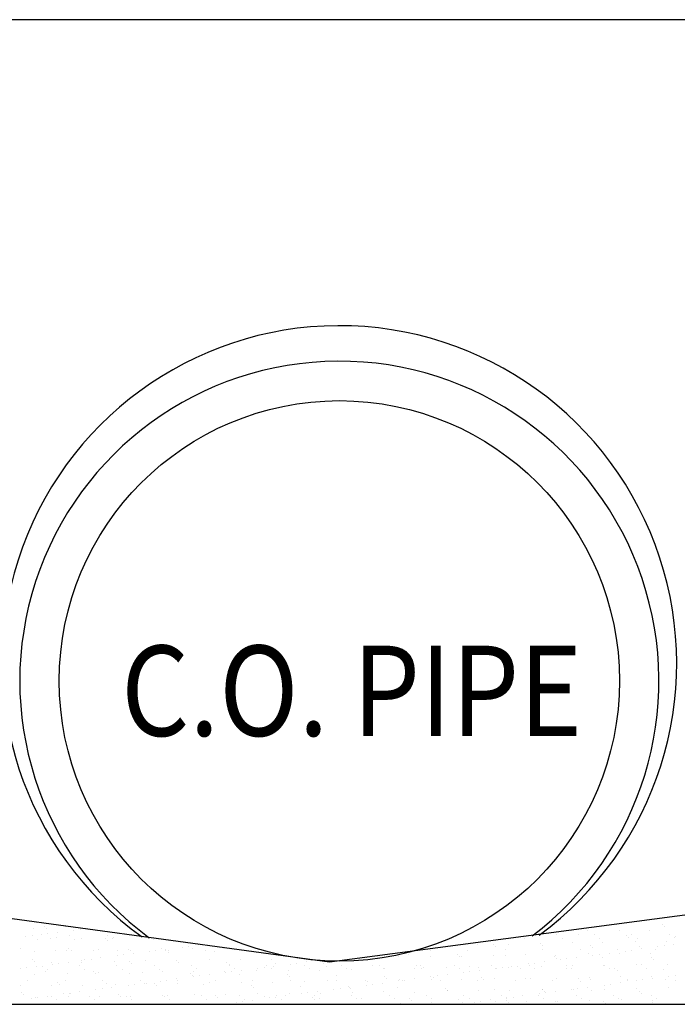
# Model space of a CAD drawing. Extents: x 23.5 to 40.5, y -33.7 to -22.7.
# Drawn here: x 27.2 to 27.7, y -28.5 to -27.9 of the extents above; entities that cross this region are included whole.
import ezdxf
from ezdxf.enums import TextEntityAlignment as Align

# ---------------------------------------------------------------- set-up
doc = ezdxf.new("R2010")
doc.units = 0
doc.header["$LTSCALE"] = 0.3
doc.header["$MEASUREMENT"] = 0
doc.layers.get('0').update_dxf_attribs({"linetype": 'CONTINUOUS'})
doc.styles.add('L150', font='ROMAND.SHX', dxfattribs={"height": 0.2})

# ---------------------------------------------------------------- blocks, each defined once
blk = doc.blocks.new('*X15')
at = {"color": 0}
for p, q in [((20.1967, -28.8646, 0.05), (20.1967, -28.8646, 0.05)), ((20.2148, -28.8617, 0.05), (20.2148, -28.8617, 0.05)), ((20.2185, -28.8651, 0.05), (20.2185, -28.8651, 0.05)), ((20.2507, -28.8627, 0.05), (20.2507, -28.8627, 0.05)), ((20.2743, -28.8667, 0.05), (20.2743, -28.8667, 0.05)), ((21.2424, -28.8589, 0.05), (21.2424, -28.8589, 0.05)), ((21.2461, -28.8623, 0.05), (21.2461, -28.8623, 0.05)), ((20.1829, -28.8787, 0.05), (20.1829, -28.8787, 0.05)), ((20.1949, -28.8775, 0.05), (20.1949, -28.8775, 0.05)), ((20.2034, -28.8829, 0.05), (20.2034, -28.8829, 0.05)), ((20.21, -28.8752, 0.05), (20.21, -28.8752, 0.05)), ((20.2204, -28.8738, 0.05), (20.2204, -28.8738, 0.05)), ((20.2249, -28.8825, 0.05), (20.2249, -28.8825, 0.05)), ((20.2359, -28.881, 0.05), (20.2359, -28.881, 0.05)), ((20.2367, -28.8716, 0.05), (20.2367, -28.8716, 0.05)), ((20.2572, -28.8774, 0.05), (20.2572, -28.8774, 0.05)), ((20.2639, -28.8681, 0.05), (20.2639, -28.8681, 0.05)), ((20.2656, -28.8828, 0.05), (20.2656, -28.8828, 0.05)), ((20.2761, -28.8827, 0.05), (20.2761, -28.8827, 0.05)), ((20.3159, -28.8817, 0.05), (20.3159, -28.8817, 0.05)), ((20.3195, -28.8773, 0.05), (20.3195, -28.8773, 0.05)), ((20.3279, -28.8827, 0.05), (20.3279, -28.8827, 0.05)), ((20.3301, -28.8808, 0.05), (20.3301, -28.8808, 0.05)), ((20.3824, -28.8801, 0.05), (20.3824, -28.8801, 0.05)), ((20.3902, -28.8826, 0.05), (20.3902, -28.8826, 0.05)), ((20.3971, -28.8835, 0.05), (20.3971, -28.8835, 0.05)), ((21.013, -28.8814, 0.05), (21.013, -28.8814, 0.05)), ((21.0669, -28.8759, 0.05), (21.0669, -28.8759, 0.05)), ((21.0753, -28.8813, 0.05), (21.0753, -28.8813, 0.05)), ((21.1022, -28.8757, 0.05), (21.1022, -28.8757, 0.05)), ((21.1177, -28.8689, 0.05), (21.1177, -28.8689, 0.05)), ((21.1292, -28.8758, 0.05), (21.1292, -28.8758, 0.05)), ((21.1376, -28.8812, 0.05), (21.1376, -28.8812, 0.05)), ((21.1701, -28.8683, 0.05), (21.1701, -28.8683, 0.05)), ((21.1822, -28.8764, 0.05), (21.1822, -28.8764, 0.05)), ((21.1859, -28.8798, 0.05), (21.1859, -28.8798, 0.05)), ((21.1915, -28.8757, 0.05), (21.1915, -28.8757, 0.05)), ((21.1999, -28.8811, 0.05), (21.1999, -28.8811, 0.05)), ((21.2213, -28.8685, 0.05), (21.2213, -28.8685, 0.05)), ((21.2537, -28.8756, 0.05), (21.2537, -28.8756, 0.05)), ((21.2622, -28.881, 0.05), (21.2622, -28.881, 0.05)), ((21.2635, -28.8782, 0.05), (21.2635, -28.8782, 0.05)), ((20.1758, -28.8986, 0.05), (20.1758, -28.8986, 0.05)), ((20.2558, -28.8993, 0.05), (20.2558, -28.8993, 0.05)), ((20.3196, -28.8851, 0.05), (20.3196, -28.8851, 0.05)), ((20.4095, -28.8989, 0.05), (20.4095, -28.8989, 0.05)), ((20.4166, -28.8997, 0.05), (20.4166, -28.8997, 0.05)), ((20.4438, -28.8962, 0.05), (20.4438, -28.8962, 0.05)), ((20.4542, -28.8948, 0.05), (20.4542, -28.8948, 0.05)), ((20.4618, -28.8982, 0.05), (20.4618, -28.8982, 0.05)), ((20.4705, -28.8926, 0.05), (20.4705, -28.8926, 0.05)), ((20.513, -28.8984, 0.05), (20.513, -28.8984, 0.05)), ((20.9344, -28.8911, 0.05), (20.9344, -28.8911, 0.05)), ((20.9609, -28.8915, 0.05), (20.9609, -28.8915, 0.05)), ((20.9646, -28.8949, 0.05), (20.9646, -28.8949, 0.05)), ((20.9856, -28.8913, 0.05), (20.9856, -28.8913, 0.05)), ((21.0396, -28.8894, 0.05), (21.0396, -28.8894, 0.05)), ((21.0421, -28.8933, 0.05), (21.0421, -28.8933, 0.05)), ((21.092, -28.8887, 0.05), (21.092, -28.8887, 0.05)), ((21.1221, -28.894, 0.05), (21.1221, -28.894, 0.05)), ((21.1258, -28.8974, 0.05), (21.1258, -28.8974, 0.05)), ((21.1431, -28.889, 0.05), (21.1431, -28.889, 0.05)), ((21.1971, -28.887, 0.05), (21.1971, -28.887, 0.05)), ((21.2033, -28.8958, 0.05), (21.2033, -28.8958, 0.05)), ((21.2072, -28.8992, 0.05), (21.2072, -28.8992, 0.05)), ((21.2344, -28.8956, 0.05), (21.2344, -28.8956, 0.05)), ((21.2448, -28.8943, 0.05), (21.2448, -28.8943, 0.05)), ((21.2495, -28.8864, 0.05), (21.2495, -28.8864, 0.05)), ((21.2611, -28.8921, 0.05), (21.2611, -28.8921, 0.05)), ((20.1979, -28.9032, 0.05), (20.1979, -28.9032, 0.05)), ((20.2337, -28.9022, 0.05), (20.2337, -28.9022, 0.05)), ((20.252, -28.9012, 0.05), (20.252, -28.9012, 0.05)), ((20.2595, -28.9026, 0.05), (20.2595, -28.9026, 0.05)), ((20.2927, -28.9161, 0.05), (20.2927, -28.9161, 0.05)), ((20.296, -28.9021, 0.05), (20.296, -28.9021, 0.05)), ((20.3043, -28.9006, 0.05), (20.3043, -28.9006, 0.05)), ((20.309, -28.9139, 0.05), (20.309, -28.9139, 0.05)), ((20.3361, -28.9103, 0.05), (20.3361, -28.9103, 0.05)), ((20.337, -28.901, 0.05), (20.337, -28.901, 0.05)), ((20.3465, -28.909, 0.05), (20.3465, -28.909, 0.05)), ((20.3555, -28.9008, 0.05), (20.3555, -28.9008, 0.05)), ((20.3583, -28.902, 0.05), (20.3583, -28.902, 0.05)), ((20.3628, -28.9068, 0.05), (20.3628, -28.9068, 0.05)), ((20.39, -28.9032, 0.05), (20.39, -28.9032, 0.05)), ((20.4004, -28.9019, 0.05), (20.4004, -28.9019, 0.05)), ((20.417, -28.9017, 0.05), (20.417, -28.9017, 0.05)), ((20.4206, -28.9019, 0.05), (20.4206, -28.9019, 0.05)), ((20.4207, -28.9051, 0.05), (20.4207, -28.9051, 0.05)), ((20.4829, -28.9018, 0.05), (20.4829, -28.9018, 0.05)), ((20.4983, -28.9035, 0.05), (20.4983, -28.9035, 0.05)), ((20.5412, -28.9163, 0.05), (20.5412, -28.9163, 0.05)), ((20.582, -28.9075, 0.05), (20.582, -28.9075, 0.05)), ((20.5924, -28.9165, 0.05), (20.5924, -28.9165, 0.05)), ((20.7499, -28.9142, 0.05), (20.7499, -28.9142, 0.05)), ((20.8039, -28.9122, 0.05), (20.8039, -28.9122, 0.05)), ((20.8207, -28.9084, 0.05), (20.8207, -28.9084, 0.05)), ((20.8563, -28.9115, 0.05), (20.8563, -28.9115, 0.05)), ((20.8566, -28.9011, 0.05), (20.8566, -28.9011, 0.05)), ((20.9008, -28.9091, 0.05), (20.9008, -28.9091, 0.05)), ((20.9044, -28.9125, 0.05), (20.9044, -28.9125, 0.05)), ((20.9075, -28.9118, 0.05), (20.9075, -28.9118, 0.05)), ((20.9188, -28.901, 0.05), (20.9188, -28.901, 0.05)), ((20.9615, -28.9098, 0.05), (20.9615, -28.9098, 0.05)), ((20.9811, -28.9009, 0.05), (20.9811, -28.9009, 0.05)), ((20.982, -28.9108, 0.05), (20.982, -28.9108, 0.05)), ((21.0138, -28.9092, 0.05), (21.0138, -28.9092, 0.05)), ((21.0434, -28.9008, 0.05), (21.0434, -28.9008, 0.05)), ((21.062, -28.9115, 0.05), (21.062, -28.9115, 0.05)), ((21.065, -28.9094, 0.05), (21.065, -28.9094, 0.05)), ((21.0657, -28.9149, 0.05), (21.0657, -28.9149, 0.05)), ((21.0833, -28.9155, 0.05), (21.0833, -28.9155, 0.05)), ((21.0995, -28.9134, 0.05), (21.0995, -28.9134, 0.05)), ((21.1057, -28.9007, 0.05), (21.1057, -28.9007, 0.05)), ((21.119, -28.9075, 0.05), (21.119, -28.9075, 0.05)), ((21.1267, -28.9098, 0.05), (21.1267, -28.9098, 0.05)), ((21.1371, -28.9084, 0.05), (21.1371, -28.9084, 0.05)), ((21.1432, -28.9133, 0.05), (21.1432, -28.9133, 0.05)), ((21.1534, -28.9063, 0.05), (21.1534, -28.9063, 0.05)), ((21.168, -28.9006, 0.05), (21.168, -28.9006, 0.05)), ((21.1714, -28.9068, 0.05), (21.1714, -28.9068, 0.05)), ((21.1805, -28.9027, 0.05), (21.1805, -28.9027, 0.05)), ((21.191, -28.9014, 0.05), (21.191, -28.9014, 0.05)), ((21.2225, -28.9071, 0.05), (21.2225, -28.9071, 0.05)), ((21.2232, -28.914, 0.05), (21.2232, -28.914, 0.05)), ((21.2302, -28.9004, 0.05), (21.2302, -28.9004, 0.05)), ((20.1746, -28.9316, 0.05), (20.1746, -28.9316, 0.05)), ((20.185, -28.9302, 0.05), (20.185, -28.9302, 0.05)), ((20.1957, -28.9168, 0.05), (20.1957, -28.9168, 0.05)), ((20.1994, -28.9202, 0.05), (20.1994, -28.9202, 0.05)), ((20.2013, -28.9281, 0.05), (20.2013, -28.9281, 0.05)), ((20.2111, -28.9276, 0.05), (20.2111, -28.9276, 0.05)), ((20.2195, -28.933, 0.05), (20.2195, -28.933, 0.05)), ((20.2262, -28.921, 0.05), (20.2262, -28.921, 0.05)), ((20.2285, -28.9245, 0.05), (20.2285, -28.9245, 0.05)), ((20.2389, -28.9231, 0.05), (20.2389, -28.9231, 0.05)), ((20.2551, -28.921, 0.05), (20.2551, -28.921, 0.05)), ((20.2734, -28.9275, 0.05), (20.2734, -28.9275, 0.05)), ((20.2769, -28.9186, 0.05), (20.2769, -28.9186, 0.05)), ((20.2773, -28.9213, 0.05), (20.2773, -28.9213, 0.05)), ((20.2818, -28.9329, 0.05), (20.2818, -28.9329, 0.05)), ((20.2823, -28.9174, 0.05), (20.2823, -28.9174, 0.05)), ((20.3314, -28.9193, 0.05), (20.3314, -28.9193, 0.05)), ((20.3356, -28.9274, 0.05), (20.3356, -28.9274, 0.05)), ((20.3441, -28.9328, 0.05), (20.3441, -28.9328, 0.05)), ((20.3569, -28.9193, 0.05), (20.3569, -28.9193, 0.05)), ((20.3606, -28.9226, 0.05), (20.3606, -28.9226, 0.05)), ((20.3837, -28.9187, 0.05), (20.3837, -28.9187, 0.05)), ((20.3979, -28.9273, 0.05), (20.3979, -28.9273, 0.05)), ((20.4064, -28.9326, 0.05), (20.4064, -28.9326, 0.05)), ((20.4349, -28.9189, 0.05), (20.4349, -28.9189, 0.05)), ((20.4381, -28.921, 0.05), (20.4381, -28.921, 0.05)), ((20.4602, -28.9272, 0.05), (20.4602, -28.9272, 0.05)), ((20.4686, -28.9325, 0.05), (20.4686, -28.9325, 0.05)), ((20.4889, -28.9169, 0.05), (20.4889, -28.9169, 0.05)), ((20.5182, -28.9217, 0.05), (20.5182, -28.9217, 0.05)), ((20.5219, -28.9251, 0.05), (20.5219, -28.9251, 0.05)), ((20.5225, -28.927, 0.05), (20.5225, -28.927, 0.05)), ((20.5309, -28.9324, 0.05), (20.5309, -28.9324, 0.05)), ((20.5699, -28.9313, 0.05), (20.5699, -28.9313, 0.05)), ((20.5803, -28.93, 0.05), (20.5803, -28.93, 0.05)), ((20.5848, -28.9269, 0.05), (20.5848, -28.9269, 0.05)), ((20.5932, -28.9323, 0.05), (20.5932, -28.9323, 0.05)), ((20.5966, -28.9278, 0.05), (20.5966, -28.9278, 0.05)), ((20.5994, -28.9235, 0.05), (20.5994, -28.9235, 0.05)), ((20.6238, -28.9243, 0.05), (20.6238, -28.9243, 0.05)), ((20.6342, -28.9229, 0.05), (20.6342, -28.9229, 0.05)), ((20.6471, -28.9268, 0.05), (20.6471, -28.9268, 0.05)), ((20.6504, -28.9207, 0.05), (20.6504, -28.9207, 0.05)), ((20.6555, -28.9322, 0.05), (20.6555, -28.9322, 0.05)), ((20.6794, -28.9242, 0.05), (20.6794, -28.9242, 0.05)), ((20.6831, -28.9276, 0.05), (20.6831, -28.9276, 0.05)), ((20.7093, -28.9267, 0.05), (20.7093, -28.9267, 0.05)), ((20.7178, -28.9321, 0.05), (20.7178, -28.9321, 0.05)), ((20.7258, -28.9327, 0.05), (20.7258, -28.9327, 0.05)), ((20.7606, -28.9259, 0.05), (20.7606, -28.9259, 0.05)), ((20.7716, -28.9266, 0.05), (20.7716, -28.9266, 0.05)), ((20.7782, -28.932, 0.05), (20.7782, -28.932, 0.05)), ((20.7801, -28.932, 0.05), (20.7801, -28.932, 0.05)), ((20.8293, -28.9322, 0.05), (20.8293, -28.9322, 0.05)), ((20.8339, -28.9265, 0.05), (20.8339, -28.9265, 0.05)), ((20.8406, -28.9266, 0.05), (20.8406, -28.9266, 0.05)), ((20.8423, -28.9319, 0.05), (20.8423, -28.9319, 0.05)), ((20.8443, -28.93, 0.05), (20.8443, -28.93, 0.05)), ((20.8833, -28.9303, 0.05), (20.8833, -28.9303, 0.05)), ((20.8962, -28.9264, 0.05), (20.8962, -28.9264, 0.05)), ((20.9046, -28.9317, 0.05), (20.9046, -28.9317, 0.05)), ((20.9218, -28.9284, 0.05), (20.9218, -28.9284, 0.05)), ((20.9357, -28.9296, 0.05), (20.9357, -28.9296, 0.05)), ((20.9585, -28.9263, 0.05), (20.9585, -28.9263, 0.05)), ((20.9652, -28.9311, 0.05), (20.9652, -28.9311, 0.05)), ((20.9669, -28.9316, 0.05), (20.9669, -28.9316, 0.05)), ((20.9756, -28.9297, 0.05), (20.9756, -28.9297, 0.05)), ((20.9869, -28.9299, 0.05), (20.9869, -28.9299, 0.05)), ((20.9919, -28.9276, 0.05), (20.9919, -28.9276, 0.05)), ((21.0019, -28.9291, 0.05), (21.0019, -28.9291, 0.05)), ((21.0056, -28.9325, 0.05), (21.0056, -28.9325, 0.05)), ((21.019, -28.924, 0.05), (21.019, -28.924, 0.05)), ((21.0208, -28.9261, 0.05), (21.0208, -28.9261, 0.05)), ((21.0292, -28.9315, 0.05), (21.0292, -28.9315, 0.05)), ((21.0294, -28.9226, 0.05), (21.0294, -28.9226, 0.05)), ((21.0409, -28.9279, 0.05), (21.0409, -28.9279, 0.05)), ((21.0457, -28.9205, 0.05), (21.0457, -28.9205, 0.05)), ((21.0729, -28.9169, 0.05), (21.0729, -28.9169, 0.05)), ((21.083, -28.926, 0.05), (21.083, -28.926, 0.05)), ((21.0831, -28.9309, 0.05), (21.0831, -28.9309, 0.05)), ((21.0915, -28.9314, 0.05), (21.0915, -28.9314, 0.05)), ((21.0932, -28.9273, 0.05), (21.0932, -28.9273, 0.05)), ((21.1444, -28.9275, 0.05), (21.1444, -28.9275, 0.05)), ((21.1453, -28.9259, 0.05), (21.1453, -28.9259, 0.05)), ((21.1538, -28.9313, 0.05), (21.1538, -28.9313, 0.05)), ((21.1631, -28.9315, 0.05), (21.1631, -28.9315, 0.05)), ((21.1984, -28.9256, 0.05), (21.1984, -28.9256, 0.05)), ((21.2076, -28.9258, 0.05), (21.2076, -28.9258, 0.05)), ((21.216, -28.9312, 0.05), (21.216, -28.9312, 0.05)), ((21.2269, -28.9174, 0.05), (21.2269, -28.9174, 0.05)), ((21.2508, -28.9249, 0.05), (21.2508, -28.9249, 0.05)), ((20.1992, -28.9417, 0.05), (20.1992, -28.9417, 0.05)), ((20.2168, -28.9361, 0.05), (20.2168, -28.9361, 0.05)), ((20.2532, -28.9398, 0.05), (20.2532, -28.9398, 0.05)), ((20.2968, -28.9368, 0.05), (20.2968, -28.9368, 0.05)), ((20.3005, -28.9402, 0.05), (20.3005, -28.9402, 0.05)), ((20.3056, -28.9391, 0.05), (20.3056, -28.9391, 0.05)), ((20.3567, -28.9393, 0.05), (20.3567, -28.9393, 0.05)), ((20.378, -28.9386, 0.05), (20.378, -28.9386, 0.05)), ((20.4107, -28.9374, 0.05), (20.4107, -28.9374, 0.05)), ((20.4351, -28.9491, 0.05), (20.4351, -28.9491, 0.05)), ((20.458, -28.9393, 0.05), (20.458, -28.9393, 0.05)), ((20.4617, -28.9427, 0.05), (20.4617, -28.9427, 0.05)), ((20.4622, -28.9455, 0.05), (20.4622, -28.9455, 0.05)), ((20.4631, -28.9367, 0.05), (20.4631, -28.9367, 0.05)), ((20.4727, -28.9441, 0.05), (20.4727, -28.9441, 0.05)), ((20.4889, -28.942, 0.05), (20.4889, -28.942, 0.05)), ((20.5143, -28.937, 0.05), (20.5143, -28.937, 0.05)), ((20.5161, -28.9384, 0.05), (20.5161, -28.9384, 0.05)), ((20.5265, -28.9371, 0.05), (20.5265, -28.9371, 0.05)), ((20.5393, -28.941, 0.05), (20.5393, -28.941, 0.05)), ((20.5428, -28.9349, 0.05), (20.5428, -28.9349, 0.05)), ((20.5683, -28.935, 0.05), (20.5683, -28.935, 0.05)), ((20.6193, -28.9417, 0.05), (20.6193, -28.9417, 0.05)), ((20.6206, -28.9344, 0.05), (20.6206, -28.9344, 0.05)), ((20.623, -28.9451, 0.05), (20.623, -28.9451, 0.05)), ((20.6718, -28.9346, 0.05), (20.6718, -28.9346, 0.05)), ((20.7005, -28.9435, 0.05), (20.7005, -28.9435, 0.05)), ((20.7805, -28.9442, 0.05), (20.7805, -28.9442, 0.05)), ((20.7842, -28.9476, 0.05), (20.7842, -28.9476, 0.05)), ((20.8304, -28.9488, 0.05), (20.8304, -28.9488, 0.05)), ((20.8575, -28.9453, 0.05), (20.8575, -28.9453, 0.05)), ((20.8617, -28.946, 0.05), (20.8617, -28.946, 0.05)), ((20.8679, -28.9439, 0.05), (20.8679, -28.9439, 0.05)), ((20.8842, -28.9417, 0.05), (20.8842, -28.9417, 0.05)), ((20.9114, -28.9382, 0.05), (20.9114, -28.9382, 0.05)), ((20.9218, -28.9368, 0.05), (20.9218, -28.9368, 0.05)), ((20.938, -28.9347, 0.05), (20.938, -28.9347, 0.05)), ((20.9418, -28.9466, 0.05), (20.9418, -28.9466, 0.05)), ((20.9627, -28.9484, 0.05), (20.9627, -28.9484, 0.05)), ((21.0151, -28.9477, 0.05), (21.0151, -28.9477, 0.05)), ((21.023, -28.9484, 0.05), (21.023, -28.9484, 0.05)), ((21.0663, -28.948, 0.05), (21.0663, -28.948, 0.05)), ((21.103, -28.9491, 0.05), (21.103, -28.9491, 0.05)), ((21.1203, -28.946, 0.05), (21.1203, -28.946, 0.05)), ((21.1668, -28.9349, 0.05), (21.1668, -28.9349, 0.05)), ((21.1726, -28.9453, 0.05), (21.1726, -28.9453, 0.05)), ((21.2238, -28.9456, 0.05), (21.2238, -28.9456, 0.05)), ((21.2257, -28.9486, 0.05), (21.2257, -28.9486, 0.05)), ((21.2443, -28.9333, 0.05), (21.2443, -28.9333, 0.05)), ((21.2528, -28.945, 0.05), (21.2528, -28.945, 0.05)), ((21.2632, -28.9436, 0.05), (21.2632, -28.9436, 0.05)), ((20.1751, -28.9602, 0.05), (20.1751, -28.9602, 0.05)), ((20.1876, -28.9524, 0.05), (20.1876, -28.9524, 0.05)), ((20.2274, -28.9596, 0.05), (20.2274, -28.9596, 0.05)), ((20.2367, -28.9544, 0.05), (20.2367, -28.9544, 0.05)), ((20.2404, -28.9578, 0.05), (20.2404, -28.9578, 0.05)), ((20.2499, -28.9523, 0.05), (20.2499, -28.9523, 0.05)), ((20.2786, -28.9598, 0.05), (20.2786, -28.9598, 0.05)), ((20.3111, -28.9654, 0.05), (20.3111, -28.9654, 0.05)), ((20.3122, -28.9522, 0.05), (20.3122, -28.9522, 0.05)), ((20.3179, -28.9561, 0.05), (20.3179, -28.9561, 0.05)), ((20.3274, -28.9633, 0.05), (20.3274, -28.9633, 0.05)), ((20.3326, -28.9579, 0.05), (20.3326, -28.9579, 0.05)), ((20.3546, -28.9597, 0.05), (20.3546, -28.9597, 0.05)), ((20.365, -28.9583, 0.05), (20.365, -28.9583, 0.05)), ((20.3744, -28.9521, 0.05), (20.3744, -28.9521, 0.05)), ((20.3812, -28.9562, 0.05), (20.3812, -28.9562, 0.05)), ((20.385, -28.9572, 0.05), (20.385, -28.9572, 0.05)), ((20.3979, -28.9568, 0.05), (20.3979, -28.9568, 0.05)), ((20.4016, -28.9602, 0.05), (20.4016, -28.9602, 0.05)), ((20.4084, -28.9526, 0.05), (20.4084, -28.9526, 0.05)), ((20.4188, -28.9512, 0.05), (20.4188, -28.9512, 0.05)), ((20.4361, -28.9574, 0.05), (20.4361, -28.9574, 0.05)), ((20.4367, -28.952, 0.05), (20.4367, -28.952, 0.05)), ((20.4791, -28.9586, 0.05), (20.4791, -28.9586, 0.05)), ((20.4901, -28.9555, 0.05), (20.4901, -28.9555, 0.05)), ((20.499, -28.9519, 0.05), (20.499, -28.9519, 0.05)), ((20.5425, -28.9548, 0.05), (20.5425, -28.9548, 0.05)), ((20.5592, -28.9593, 0.05), (20.5592, -28.9593, 0.05)), ((20.5613, -28.9518, 0.05), (20.5613, -28.9518, 0.05)), ((20.5628, -28.9627, 0.05), (20.5628, -28.9627, 0.05)), ((20.5937, -28.9551, 0.05), (20.5937, -28.9551, 0.05)), ((20.6236, -28.9517, 0.05), (20.6236, -28.9517, 0.05)), ((20.6404, -28.9611, 0.05), (20.6404, -28.9611, 0.05)), ((20.6477, -28.9531, 0.05), (20.6477, -28.9531, 0.05)), ((20.6859, -28.9515, 0.05), (20.6859, -28.9515, 0.05)), ((20.7, -28.9524, 0.05), (20.7, -28.9524, 0.05)), ((20.7064, -28.9651, 0.05), (20.7064, -28.9651, 0.05)), ((20.7204, -28.9617, 0.05), (20.7204, -28.9617, 0.05)), ((20.7227, -28.963, 0.05), (20.7227, -28.963, 0.05)), ((20.7241, -28.9651, 0.05), (20.7241, -28.9651, 0.05)), ((20.7481, -28.9514, 0.05), (20.7481, -28.9514, 0.05)), ((20.7499, -28.9594, 0.05), (20.7499, -28.9594, 0.05)), ((20.7512, -28.9527, 0.05), (20.7512, -28.9527, 0.05)), ((20.7603, -28.9581, 0.05), (20.7603, -28.9581, 0.05)), ((20.7765, -28.9559, 0.05), (20.7765, -28.9559, 0.05)), ((20.8016, -28.9635, 0.05), (20.8016, -28.9635, 0.05)), ((20.8037, -28.9523, 0.05), (20.8037, -28.9523, 0.05)), ((20.8052, -28.9507, 0.05), (20.8052, -28.9507, 0.05)), ((20.8104, -28.9513, 0.05), (20.8104, -28.9513, 0.05)), ((20.8141, -28.951, 0.05), (20.8141, -28.951, 0.05)), ((20.8576, -28.9501, 0.05), (20.8576, -28.9501, 0.05)), ((20.8727, -28.9512, 0.05), (20.8727, -28.9512, 0.05)), ((20.8816, -28.9642, 0.05), (20.8816, -28.9642, 0.05)), ((20.9087, -28.9503, 0.05), (20.9087, -28.9503, 0.05)), ((20.935, -28.9511, 0.05), (20.935, -28.9511, 0.05)), ((20.9454, -28.95, 0.05), (20.9454, -28.95, 0.05)), ((20.9973, -28.951, 0.05), (20.9973, -28.951, 0.05)), ((21.0596, -28.9509, 0.05), (21.0596, -28.9509, 0.05)), ((21.1017, -28.9649, 0.05), (21.1017, -28.9649, 0.05)), ((21.1067, -28.9525, 0.05), (21.1067, -28.9525, 0.05)), ((21.118, -28.9628, 0.05), (21.118, -28.9628, 0.05)), ((21.1218, -28.9507, 0.05), (21.1218, -28.9507, 0.05)), ((21.1452, -28.9592, 0.05), (21.1452, -28.9592, 0.05)), ((21.1556, -28.9578, 0.05), (21.1556, -28.9578, 0.05)), ((21.1718, -28.9557, 0.05), (21.1718, -28.9557, 0.05)), ((21.1841, -28.9506, 0.05), (21.1841, -28.9506, 0.05)), ((21.1842, -28.9509, 0.05), (21.1842, -28.9509, 0.05)), ((21.199, -28.9521, 0.05), (21.199, -28.9521, 0.05)), ((21.1997, -28.9641, 0.05), (21.1997, -28.9641, 0.05)), ((21.2094, -28.9507, 0.05), (21.2094, -28.9507, 0.05)), ((21.2464, -28.9505, 0.05), (21.2464, -28.9505, 0.05)), ((21.252, -28.9634, 0.05), (21.252, -28.9634, 0.05)), ((21.2642, -28.9516, 0.05), (21.2642, -28.9516, 0.05)), ((20.1766, -28.9719, 0.05), (20.1766, -28.9719, 0.05)), ((20.1802, -28.9753, 0.05), (20.1802, -28.9753, 0.05)), ((20.1931, -28.981, 0.05), (20.1931, -28.981, 0.05)), ((20.2005, -28.9803, 0.05), (20.2005, -28.9803, 0.05)), ((20.2035, -28.9796, 0.05), (20.2035, -28.9796, 0.05)), ((20.2197, -28.9774, 0.05), (20.2197, -28.9774, 0.05)), ((20.2272, -28.9777, 0.05), (20.2272, -28.9777, 0.05)), ((20.2469, -28.9739, 0.05), (20.2469, -28.9739, 0.05)), ((20.2545, -28.9783, 0.05), (20.2545, -28.9783, 0.05)), ((20.2573, -28.9725, 0.05), (20.2573, -28.9725, 0.05)), ((20.2578, -28.9737, 0.05), (20.2578, -28.9737, 0.05)), ((20.2736, -28.9704, 0.05), (20.2736, -28.9704, 0.05)), ((20.2895, -28.9776, 0.05), (20.2895, -28.9776, 0.05)), ((20.3007, -28.9668, 0.05), (20.3007, -28.9668, 0.05)), ((20.3068, -28.9776, 0.05), (20.3068, -28.9776, 0.05)), ((20.3378, -28.9744, 0.05), (20.3378, -28.9744, 0.05)), ((20.3415, -28.9778, 0.05), (20.3415, -28.9778, 0.05)), ((20.3518, -28.9775, 0.05), (20.3518, -28.9775, 0.05)), ((20.358, -28.9779, 0.05), (20.358, -28.9779, 0.05)), ((20.412, -28.9759, 0.05), (20.412, -28.9759, 0.05)), ((20.4141, -28.9774, 0.05), (20.4141, -28.9774, 0.05)), ((20.419, -28.9762, 0.05), (20.419, -28.9762, 0.05)), ((20.4644, -28.9753, 0.05), (20.4644, -28.9753, 0.05)), ((20.4764, -28.9772, 0.05), (20.4764, -28.9772, 0.05)), ((20.499, -28.9768, 0.05), (20.499, -28.9768, 0.05)), ((20.5027, -28.9802, 0.05), (20.5027, -28.9802, 0.05)), ((20.5155, -28.9755, 0.05), (20.5155, -28.9755, 0.05)), ((20.5386, -28.9771, 0.05), (20.5386, -28.9771, 0.05)), ((20.5695, -28.9736, 0.05), (20.5695, -28.9736, 0.05)), ((20.5802, -28.9786, 0.05), (20.5802, -28.9786, 0.05)), ((20.5884, -28.9807, 0.05), (20.5884, -28.9807, 0.05)), ((20.5988, -28.9793, 0.05), (20.5988, -28.9793, 0.05)), ((20.6009, -28.977, 0.05), (20.6009, -28.977, 0.05)), ((20.615, -28.9772, 0.05), (20.615, -28.9772, 0.05)), ((20.6219, -28.9729, 0.05), (20.6219, -28.9729, 0.05)), ((20.6422, -28.9736, 0.05), (20.6422, -28.9736, 0.05)), ((20.6526, -28.9722, 0.05), (20.6526, -28.9722, 0.05)), ((20.6603, -28.9793, 0.05), (20.6603, -28.9793, 0.05)), ((20.6632, -28.9769, 0.05), (20.6632, -28.9769, 0.05)), ((20.6689, -28.9701, 0.05), (20.6689, -28.9701, 0.05)), ((20.6731, -28.9731, 0.05), (20.6731, -28.9731, 0.05)), ((20.696, -28.9665, 0.05), (20.696, -28.9665, 0.05)), ((20.7255, -28.9768, 0.05), (20.7255, -28.9768, 0.05)), ((20.7271, -28.9712, 0.05), (20.7271, -28.9712, 0.05)), ((20.7415, -28.9811, 0.05), (20.7415, -28.9811, 0.05)), ((20.7794, -28.9705, 0.05), (20.7794, -28.9705, 0.05)), ((20.7878, -28.9767, 0.05), (20.7878, -28.9767, 0.05)), ((20.7962, -28.9821, 0.05), (20.7962, -28.9821, 0.05)), ((20.8215, -28.9818, 0.05), (20.8215, -28.9818, 0.05)), ((20.8306, -28.9708, 0.05), (20.8306, -28.9708, 0.05)), ((20.8501, -28.9766, 0.05), (20.8501, -28.9766, 0.05)), ((20.8585, -28.9819, 0.05), (20.8585, -28.9819, 0.05)), ((20.8846, -28.9688, 0.05), (20.8846, -28.9688, 0.05)), ((20.8853, -28.9676, 0.05), (20.8853, -28.9676, 0.05)), ((20.9123, -28.9765, 0.05), (20.9123, -28.9765, 0.05)), ((20.9208, -28.9818, 0.05), (20.9208, -28.9818, 0.05)), ((20.937, -28.9682, 0.05), (20.937, -28.9682, 0.05)), ((20.9628, -28.966, 0.05), (20.9628, -28.966, 0.05)), ((20.9746, -28.9763, 0.05), (20.9746, -28.9763, 0.05)), ((20.9831, -28.9817, 0.05), (20.9831, -28.9817, 0.05)), ((20.9836, -28.9804, 0.05), (20.9836, -28.9804, 0.05)), ((20.9881, -28.9684, 0.05), (20.9881, -28.9684, 0.05)), ((20.9941, -28.9791, 0.05), (20.9941, -28.9791, 0.05)), ((21.0103, -28.9769, 0.05), (21.0103, -28.9769, 0.05)), ((21.0369, -28.9762, 0.05), (21.0369, -28.9762, 0.05)), ((21.0375, -28.9733, 0.05), (21.0375, -28.9733, 0.05)), ((21.0421, -28.9665, 0.05), (21.0421, -28.9665, 0.05)), ((21.0429, -28.9667, 0.05), (21.0429, -28.9667, 0.05)), ((21.0453, -28.9816, 0.05), (21.0453, -28.9816, 0.05)), ((21.0466, -28.97, 0.05), (21.0466, -28.97, 0.05)), ((21.0479, -28.972, 0.05), (21.0479, -28.972, 0.05)), ((21.0641, -28.9698, 0.05), (21.0641, -28.9698, 0.05)), ((21.0913, -28.9663, 0.05), (21.0913, -28.9663, 0.05)), ((21.0945, -28.9658, 0.05), (21.0945, -28.9658, 0.05)), ((21.0992, -28.9761, 0.05), (21.0992, -28.9761, 0.05)), ((21.1076, -28.9815, 0.05), (21.1076, -28.9815, 0.05)), ((21.1241, -28.9684, 0.05), (21.1241, -28.9684, 0.05)), ((21.1456, -28.966, 0.05), (21.1456, -28.966, 0.05)), ((21.1615, -28.976, 0.05), (21.1615, -28.976, 0.05)), ((21.1699, -28.9814, 0.05), (21.1699, -28.9814, 0.05)), ((21.2041, -28.9691, 0.05), (21.2041, -28.9691, 0.05)), ((21.2078, -28.9725, 0.05), (21.2078, -28.9725, 0.05)), ((21.2238, -28.9759, 0.05), (21.2238, -28.9759, 0.05)), ((21.2322, -28.9813, 0.05), (21.2322, -28.9813, 0.05)), ((20.2357, -28.9831, 0.05), (20.2357, -28.9831, 0.05)), ((20.2979, -28.983, 0.05), (20.2979, -28.983, 0.05)), ((20.3602, -28.9828, 0.05), (20.3602, -28.9828, 0.05)), ((20.4225, -28.9827, 0.05), (20.4225, -28.9827, 0.05)), ((20.4848, -28.9826, 0.05), (20.4848, -28.9826, 0.05)), ((20.5345, -28.9878, 0.05), (20.5345, -28.9878, 0.05)), ((20.5449, -28.9864, 0.05), (20.5449, -28.9864, 0.05)), ((20.5471, -28.9825, 0.05), (20.5471, -28.9825, 0.05)), ((20.5612, -28.9843, 0.05), (20.5612, -28.9843, 0.05)), ((20.6094, -28.9824, 0.05), (20.6094, -28.9824, 0.05)), ((20.664, -28.9827, 0.05), (20.664, -28.9827, 0.05)), ((20.6716, -28.9823, 0.05), (20.6716, -28.9823, 0.05)), ((20.7339, -28.9822, 0.05), (20.7339, -28.9822, 0.05)), ((20.8065, -28.9893, 0.05), (20.8065, -28.9893, 0.05)), ((20.8252, -28.9851, 0.05), (20.8252, -28.9851, 0.05)), ((20.8588, -28.9886, 0.05), (20.8588, -28.9886, 0.05)), ((20.9027, -28.9835, 0.05), (20.9027, -28.9835, 0.05)), ((20.91, -28.9889, 0.05), (20.91, -28.9889, 0.05)), ((20.9298, -28.9875, 0.05), (20.9298, -28.9875, 0.05)), ((20.9402, -28.9862, 0.05), (20.9402, -28.9862, 0.05)), ((20.9565, -28.984, 0.05), (20.9565, -28.984, 0.05)), ((20.964, -28.9869, 0.05), (20.964, -28.9869, 0.05)), ((20.9827, -28.9842, 0.05), (20.9827, -28.9842, 0.05)), ((20.9864, -28.9876, 0.05), (20.9864, -28.9876, 0.05)), ((21.0163, -28.9862, 0.05), (21.0163, -28.9862, 0.05)), ((21.064, -28.986, 0.05), (21.064, -28.986, 0.05)), ((21.0675, -28.9865, 0.05), (21.0675, -28.9865, 0.05)), ((21.1215, -28.9845, 0.05), (21.1215, -28.9845, 0.05)), ((21.144, -28.9867, 0.05), (21.144, -28.9867, 0.05)), ((21.1477, -28.99, 0.05), (21.1477, -28.99, 0.05)), ((21.1739, -28.9839, 0.05), (21.1739, -28.9839, 0.05)), ((21.225, -28.9841, 0.05), (21.225, -28.9841, 0.05)), ((21.2252, -28.9884, 0.05), (21.2252, -28.9884, 0.05))]:
    blk.add_line(p, q, dxfattribs=at)

msp = doc.modelspace()

# ---------------------------------------------------------------- linework, layer by layer
at = {"color": 1}
for p, q in [((27.88336, -27.85813, 0.05), (27.01903, -27.85813, 0.05)), ((27.44029, -28.466, 0.05), (27.02063, -28.4088, 0.05)), ((27.87357, -28.4088, 0.05), (27.44029, -28.466, 0.05)), ((26.5819, -28.49324, 0.05), (28.34772, -28.49324, 0.05)), ((27.01928, -28.49326, 0.05), (27.87623, -28.49326, 0.05))]:
    msp.add_line(p, q, dxfattribs=at)
msp.add_circle((27.44671, -28.28465, 0.05), 0.18077, dxfattribs=at)
for centre, radius, start, end in [((27.44671, -28.2732, 0.05), 0.21769, 306.32466, 234.20987), ((27.44671, -28.28465, 0.05), 0.20623, 307.07772, 233.48547)]:
    msp.add_arc(centre, radius, start, end, dxfattribs=at)

# ---------------------------------------------------------------- block references
at = {"color": 1, "xscale": 0.3883267, "yscale": 0.3883267, "zscale": 0.3883267}
msp.add_blockref('*X15', (19.40632, -17.23521, 0.03058), dxfattribs=at)

# ---------------------------------------------------------------- texts
at = {"color": 1, "style": 'L150', "width": 0.700417}
msp.add_text('C.O. PIPE', height=0.058249, dxfattribs=at).set_placement((27.30801, -28.32013, 0.05), (27.60138, -28.32013), align=Align.FIT)

doc.saveas('drawing.dxf')
